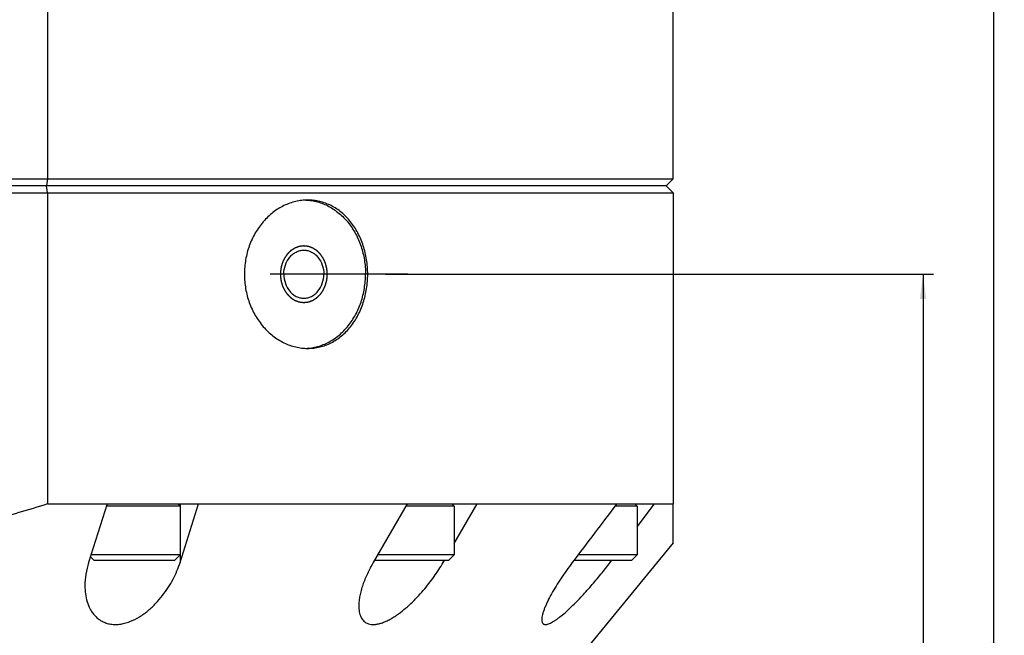
# Paper-space layout '850049186_Y07_100_1' of a CAD drawing. Units: millimetres. Extents: x 0 to 1189, y 0 to 841.
# Drawn here: x 636 to 776, y 570 to 658 of the extents above; entities that cross this region are included whole.
import ezdxf

# ---------------------------------------------------------------- set-up
doc = ezdxf.new("R2010")
doc.units = ezdxf.units.MM
doc.header["$LTSCALE"] = 65.395
doc.linetypes.add('CENTER', pattern=[0.6, 0.375, -0.075, 0.075, -0.075])
doc.layers.get('0').update_dxf_attribs({"linetype": 'CONTINUOUS'})
for name, color, linetype in [('AXIS', 7, 'CONTINUOUS'), ('CHAMFER', 7, 'CONTINUOUS'), ('DIMENSION', 7, 'CONTINUOUS'), ('HOLE', 7, 'CONTINUOUS'), ('ROUND', 7, 'CONTINUOUS')]:
    doc.layers.add(name, color=color, linetype=linetype)
doc.styles.get("Standard").update_dxf_attribs({"font": 'txt', "width": 0.7})
doc.dimstyles.new('DIMSTYLE_2', dxfattribs={"dimtxt": 3.5, "dimasz": 3.5, "dimexe": 1.5, "dimexo": 1.5, "dimgap": 0.875, "dimtad": 1, "dimdec": 1, "dimtxsty": 'STANDARD', "dimblk": '_FILLED', "dimblk1": '_FILLED', "dimblk2": '_FILLED', "dimcen": 0.09, "dimclrt": 5, "dimadec": 3, "dimazin": 2, "dimtp": 0.5, "dimtm": 0.5, "dimtfac": 1, "dimtdec": 1, "dimtofl": 0, "dimtmove": 0, "dimatfit": 3, "dimldrblk": '_FILLED', "dimfxl": 1, "dimtolj": 1, "dimarcsym": 0})

# ---------------------------------------------------------------- blocks, each defined once
blk = doc.blocks.new('_FILLED')
at = {"color": 0, "linetype": 'BYBLOCK'}
blk.add_solid([(0, 0), (-1, 0.125), (-1, -0.125)], dxfattribs=at)
blk = doc.blocks.new('*D9')
at = {"layer": 'DIMENSION', "color": 2, "linetype": 'CONTINUOUS'}
for p, q in [((688.14, 621.53), (765.71, 621.53)), ((764.21, 621.53), (764.21, 554.22)), ((764.21, 486.92), (764.21, 554.22)), ((578.09, 486.92), (765.71, 486.92))]:
    blk.add_line(p, q, dxfattribs=at)
at = {"layer": 'DIMENSION', "color": 2, "linetype": 'CONTINUOUS', "xscale": 3.5, "yscale": 3.5, "zscale": 3.5}
for p, rotation in [((764.21, 621.53), 90), ((764.21, 486.92), 270)]:
    blk.add_blockref('_FILLED', p, dxfattribs=dict(at, rotation=rotation))
at = {"layer": 'DIMENSION', "color": 5, "linetype": 'CONTINUOUS', "insert": (759.84, 554.22), "char_height": 3.5, "width": 18, "attachment_point": 2, "rotation": 90, "line_spacing_factor": 0.9}
blk.add_mtext('134,6', dxfattribs=at)
blk = doc.blocks.new('*D12')
at = {"layer": 'DIMENSION', "color": 2, "linetype": 'CONTINUOUS'}
for p, q in [((734.34, 807.03), (775.71, 807.03)), ((774.21, 807.03), (774.21, 686.47)), ((774.21, 565.92), (774.21, 686.47)), ((710.01, 565.92), (759.14, 565.92)), ((768.28, 565.92), (775.71, 565.92))]:
    blk.add_line(p, q, dxfattribs=at)
at = {"layer": 'DIMENSION', "color": 2, "linetype": 'CONTINUOUS', "xscale": 3.5, "yscale": 3.5, "zscale": 3.5}
for p, rotation in [((774.21, 807.03), 90), ((774.21, 565.92), 270)]:
    blk.add_blockref('_FILLED', p, dxfattribs=dict(at, rotation=rotation))
at = {"layer": 'DIMENSION', "color": 5, "linetype": 'CONTINUOUS', "insert": (769.84, 686.47), "char_height": 3.5, "width": 17.25, "attachment_point": 2, "rotation": 90, "line_spacing_factor": 0.9}
blk.add_mtext('241,1', dxfattribs=at)

psp = doc.layouts.new('850049186_Y07_100_1')

# ---------------------------------------------------------------- linework, layer by layer
at = {"color": 7, "linetype": 'CONTINUOUS'}
for p, q in [((640.2758, 589.0295), (728.8355, 589.0295)), ((648.7037, 589.0295), (646.0991, 580.7476)), ((659.0334, 580.7476), (661.638, 589.0295)), ((691.1978, 589.0295), (686.3851, 580.7476)), ((697.8348, 583.4152), (701.0972, 589.0295)), ((723.7392, 585.7803), (726.206, 589.0295)), ((728.8355, 583.5449), (728.8355, 589.0295)), ((728.8355, 583.5449), (716.8355, 568.9195)), ((696.2846, 580.7476), (696.4484, 581.0295)), ((719.9179, 580.7476), (720.132, 581.0295))]:
    psp.add_line(p, q, dxfattribs=at)
at = {"color": 9, "linetype": 'CONTINUOUS'}
for p, q in [((659.0334, 589.0295), (659.0334, 588.7273)), ((659.0334, 581.7966), (659.0334, 580.7476)), ((696.2846, 581.0295), (696.2846, 580.7476)), ((719.9179, 581.0295), (719.9179, 580.7476))]:
    psp.add_line(p, q, dxfattribs=at)
at = {"color": 2, "linetype": 'CONTINUOUS'}
for points in [[(679.8855, 621.5295), (679.8828, 621.5618), (679.8776, 621.6266), (679.8697, 621.7237), (679.8617, 621.8208), (679.8538, 621.9179), (679.8472, 621.9989), (679.8419, 622.0636), (679.838, 622.1122), (679.8347, 622.1526), (679.832, 622.185), (679.8301, 622.2093), (679.8281, 622.2336), (679.8264, 622.2538), (679.8251, 622.27), (679.8243, 622.2801), (679.8236, 622.2882), (679.8231, 622.2943), (679.8227, 622.2993), (679.8224, 622.3029), (679.8223, 622.3049), (679.8222, 622.3064), (679.8218, 622.3079), (679.8213, 622.3098), (679.8204, 622.3132), (679.8192, 622.3181), (679.8178, 622.3239), (679.8158, 622.3317), (679.8134, 622.3414), (679.8094, 622.357), (679.8046, 622.3765), (679.7987, 622.3998), (679.7928, 622.4232), (679.785, 622.4543), (679.7752, 622.4932), (679.7635, 622.54), (679.7479, 622.6022), (679.7283, 622.6801), (679.7088, 622.7579), (679.6932, 622.8202), (679.6814, 622.8669), (679.6717, 622.9058), (679.6639, 622.937), (679.658, 622.9603), (679.6521, 622.9837), (679.6472, 623.0032), (679.6433, 623.0187), (679.6409, 623.0285), (679.6389, 623.0362), (679.6375, 623.0421), (679.6362, 623.0469), (679.6354, 623.0504), (679.6349, 623.0523), (679.6346, 623.0538), (679.6339, 623.0551), (679.6332, 623.0569), (679.6318, 623.06), (679.6298, 623.0645), (679.6274, 623.0699), (679.6242, 623.0771), (679.6203, 623.0861), (679.6139, 623.1004), (679.606, 623.1184), (679.5964, 623.1399), (679.5869, 623.1615), (679.5742, 623.1902), (679.5584, 623.2261), (679.5393, 623.2692), (679.5139, 623.3266), (679.4822, 623.3984), (679.4504, 623.4702), (679.425, 623.5276), (679.406, 623.5707), (679.3901, 623.6066), (679.3774, 623.6353), (679.3679, 623.6569), (679.3584, 623.6784), (679.3504, 623.6964), (679.3441, 623.7107), (679.3401, 623.7197), (679.3369, 623.7269), (679.3346, 623.7323), (679.3326, 623.7368), (679.3312, 623.7399), (679.3304, 623.7417), (679.3299, 623.7431), (679.329, 623.7442), (679.3279, 623.7458), (679.326, 623.7486), (679.3233, 623.7526), (679.32, 623.7574), (679.3156, 623.7639), (679.3102, 623.7719), (679.3015, 623.7847), (679.2906, 623.8007), (679.2775, 623.8199), (679.2644, 623.8391), (679.247, 623.8647), (679.2252, 623.8968), (679.199, 623.9352), (679.1642, 623.9864), (679.1206, 624.0505), (679.077, 624.1145), (679.0421, 624.1658), (679.016, 624.2042), (678.9942, 624.2362), (678.9767, 624.2618), (678.9637, 624.281), (678.9506, 624.3003), (678.9397, 624.3163), (678.931, 624.3291), (678.9255, 624.3371), (678.9212, 624.3435), (678.9179, 624.3483), (678.9152, 624.3523), (678.9133, 624.3551), (678.9122, 624.3567), (678.9114, 624.358), (678.9104, 624.3588), (678.9091, 624.3602), (678.9068, 624.3624), (678.9035, 624.3656), (678.8996, 624.3695), (678.8944, 624.3747), (678.8879, 624.3811), (678.8774, 624.3914), (678.8643, 624.4044), (678.8487, 624.4198), (678.833, 624.4353), (678.8121, 624.456), (678.786, 624.4818), (678.7546, 624.5127), (678.7128, 624.554), (678.6606, 624.6057), (678.6083, 624.6573), (678.5665, 624.6986), (678.5352, 624.7295), (678.5091, 624.7553), (678.4882, 624.776), (678.4725, 624.7915), (678.4568, 624.807), (678.4437, 624.8199), (678.4333, 624.8302), (678.4268, 624.8366), (678.4215, 624.8418), (678.4176, 624.8457), (678.4143, 624.8489), (678.4121, 624.8512), (678.4108, 624.8524), (678.4098, 624.8535), (678.4087, 624.8541), (678.4072, 624.8551), (678.4046, 624.8568), (678.4008, 624.8592), (678.3964, 624.8621), (678.3904, 624.8659), (678.383, 624.8707), (678.371, 624.8784), (678.3562, 624.888), (678.3383, 624.8995), (678.3204, 624.9111), (678.2966, 624.9264), (678.2668, 624.9456), (678.231, 624.9687), (678.1833, 624.9994), (678.1238, 625.0379), (678.0642, 625.0763), (678.0165, 625.107), (677.9807, 625.1301), (677.9509, 625.1493), (677.9271, 625.1647), (677.9092, 625.1762), (677.8914, 625.1877), (677.8765, 625.1973), (677.8645, 625.205), (677.8571, 625.2098), (677.8511, 625.2137), (677.8467, 625.2166), (677.8429, 625.2189), (677.8403, 625.2206), (677.8388, 625.2216), (677.8378, 625.2224), (677.8365, 625.2227), (677.8349, 625.2234), (677.8321, 625.2244), (677.828, 625.2259), (677.8232, 625.2277), (677.8167, 625.23), (677.8086, 625.233), (677.7957, 625.2378), (677.7795, 625.2437), (677.7601, 625.2508), (677.7407, 625.258), (677.7149, 625.2675), (677.6825, 625.2794), (677.6438, 625.2936), (677.592, 625.3127), (677.5274, 625.3364), (677.4627, 625.3602), (677.411, 625.3792), (677.3722, 625.3935), (677.3398, 625.4054), (677.314, 625.4149), (677.2946, 625.422), (677.2752, 625.4292), (677.259, 625.4351), (677.2461, 625.4399), (677.238, 625.4428), (677.2315, 625.4452), (677.2267, 625.447), (677.2227, 625.4485), (677.2198, 625.4495), (677.2182, 625.4501), (677.217, 625.4506), (677.2157, 625.4507), (677.214, 625.4509), (677.211, 625.4513), (677.2067, 625.4518), (677.2016, 625.4524), (677.1947, 625.4532), (677.1862, 625.4543), (677.1725, 625.4559), (677.1554, 625.458), (677.1348, 625.4604), (677.1143, 625.4629), (677.0869, 625.4662), (677.0526, 625.4703), (677.0116, 625.4752), (676.9568, 625.4818), (676.8883, 625.49), (676.8198, 625.4982), (676.765, 625.5048), (676.724, 625.5097), (676.6897, 625.5139), (676.6623, 625.5171), (676.6418, 625.5196), (676.6212, 625.5221), (676.6041, 625.5241), (676.5904, 625.5258), (676.5819, 625.5268), (676.575, 625.5276), (676.5699, 625.5282), (676.5656, 625.5287), (676.5626, 625.5291), (676.5609, 625.5293), (676.5596, 625.5296), (676.5584, 625.5293), (676.5567, 625.5291), (676.5537, 625.5288), (676.5495, 625.5283), (676.5445, 625.5277), (676.5377, 625.5269), (676.5293, 625.5259), (676.5159, 625.5243), (676.499, 625.5223), (676.4789, 625.5199), (676.4587, 625.5176), (676.4318, 625.5144), (676.3981, 625.5104), (676.3577, 625.5057), (676.3039, 625.4993), (676.2366, 625.4914), (676.1693, 625.4834), (676.1155, 625.4771), (676.0751, 625.4723), (676.0415, 625.4684), (676.0145, 625.4652), (675.9944, 625.4628), (675.9742, 625.4604), (675.9574, 625.4585), (675.9439, 625.4569), (675.9355, 625.4559), (675.9288, 625.4551), (675.9237, 625.4545), (675.9195, 625.454), (675.9166, 625.4537), (675.9149, 625.4534), (675.9136, 625.4534), (675.9124, 625.4528), (675.9108, 625.4523), (675.9079, 625.4512), (675.9039, 625.4498), (675.899, 625.448), (675.8926, 625.4457), (675.8845, 625.4427), (675.8715, 625.438), (675.8554, 625.4321), (675.8359, 625.4251), (675.8165, 625.418), (675.7906, 625.4086), (675.7583, 625.3969), (675.7194, 625.3828), (675.6676, 625.364), (675.6029, 625.3405), (675.5382, 625.317), (675.4864, 625.2982), (675.4476, 625.2841), (675.4152, 625.2723), (675.3893, 625.2629), (675.3699, 625.2559), (675.3505, 625.2488), (675.3343, 625.2429), (675.3213, 625.2382), (675.3133, 625.2353), (675.3068, 625.2329), (675.3019, 625.2312), (675.2979, 625.2297), (675.295, 625.2287), (675.2934, 625.2281), (675.2922, 625.2277), (675.2911, 625.2269), (675.2896, 625.226), (675.287, 625.2243), (675.2833, 625.2219), (675.2788, 625.2191), (675.2728, 625.2152), (675.2654, 625.2105), (675.2534, 625.2028), (675.2385, 625.1933), (675.2206, 625.1818), (675.2027, 625.1704), (675.1788, 625.1551), (675.1489, 625.136), (675.1131, 625.1131), (675.0654, 625.0826), (675.0057, 625.0444), (674.946, 625.0062), (674.8982, 624.9757), (674.8624, 624.9528), (674.8325, 624.9337), (674.8086, 624.9184), (674.7907, 624.907), (674.7728, 624.8955), (674.7579, 624.886), (674.746, 624.8783), (674.7385, 624.8736), (674.7325, 624.8697), (674.7281, 624.8669), (674.7243, 624.8645), (674.7217, 624.8628), (674.7202, 624.8619), (674.7191, 624.8612), (674.7181, 624.8602), (674.7168, 624.8589), (674.7144, 624.8566), (674.7111, 624.8533), (674.7071, 624.8494), (674.7018, 624.8441), (674.6951, 624.8376), (674.6845, 624.8271), (674.6712, 624.814), (674.6552, 624.7982), (674.6392, 624.7825), (674.6179, 624.7616), (674.5913, 624.7353), (674.5593, 624.7039), (674.5167, 624.662), (674.4635, 624.6095), (674.4102, 624.5571), (674.3676, 624.5152), (674.3357, 624.4837), (674.309, 624.4575), (674.2877, 624.4365), (674.2718, 624.4208), (674.2558, 624.4051), (674.2425, 624.392), (674.2318, 624.3815), (674.2252, 624.3749), (674.2198, 624.3697), (674.2158, 624.3658), (674.2125, 624.3625), (674.2102, 624.3602), (674.2089, 624.3589), (674.2078, 624.358), (674.2071, 624.3567), (674.206, 624.3552), (674.2041, 624.3524), (674.2014, 624.3485), (674.1982, 624.3438), (674.1939, 624.3375), (674.1885, 624.3296), (674.18, 624.3171), (674.1692, 624.3013), (674.1564, 624.2825), (674.1435, 624.2636), (674.1263, 624.2385), (674.1049, 624.2071), (674.0791, 624.1694), (674.0448, 624.1191), (674.0019, 624.0563), (673.9589, 623.9934), (673.9246, 623.9432), (673.8989, 623.9055), (673.8774, 623.874), (673.8602, 623.8489), (673.8474, 623.8301), (673.8345, 623.8112), (673.8238, 623.7955), (673.8152, 623.7829), (673.8098, 623.7751), (673.8055, 623.7688), (673.8023, 623.7641), (673.7996, 623.7601), (673.7977, 623.7574), (673.7967, 623.7558), (673.7958, 623.7547), (673.7953, 623.7533), (673.7945, 623.7515), (673.7931, 623.7484), (673.7911, 623.7439), (673.7887, 623.7385), (673.7855, 623.7314), (673.7815, 623.7224), (673.7751, 623.7081), (673.7671, 623.6902), (673.7575, 623.6687), (673.7479, 623.6472), (673.7351, 623.6185), (673.7192, 623.5827), (673.7, 623.5397), (673.6744, 623.4823), (673.6425, 623.4107), (673.6105, 623.339), (673.585, 623.2817), (673.5658, 623.2387), (673.5498, 623.2028), (673.5371, 623.1742), (673.5275, 623.1527), (673.5179, 623.1312), (673.5099, 623.1132), (673.5035, 623.0989), (673.4995, 623.0899), (673.4963, 623.0828), (673.4939, 623.0774), (673.4919, 623.0729), (673.4905, 623.0698), (673.4897, 623.068), (673.4891, 623.0667), (673.4888, 623.0652), (673.4883, 623.0633), (673.4874, 623.0598), (673.4862, 623.055), (673.4847, 623.0492), (673.4827, 623.0414), (673.4802, 623.0317), (673.4763, 623.0161), (673.4713, 622.9967), (673.4654, 622.9733), (673.4595, 622.95), (673.4516, 622.9189), (673.4417, 622.88), (673.4298, 622.8334), (673.414, 622.7711), (673.3942, 622.6934), (673.3745, 622.6156), (673.3587, 622.5534), (673.3468, 622.5067), (673.3369, 622.4679), (673.329, 622.4368), (673.3231, 622.4134), (673.3171, 622.3901), (673.3122, 622.3706), (673.3082, 622.3551), (673.3058, 622.3454), (673.3038, 622.3376), (673.3023, 622.3318), (673.3011, 622.3269), (673.3002, 622.3235), (673.2997, 622.3216), (673.2993, 622.3201), (673.2992, 622.3186), (673.299, 622.3165), (673.2988, 622.3129), (673.2983, 622.3077), (673.2978, 622.3016), (673.2971, 622.2933), (673.2963, 622.283), (673.2949, 622.2666), (673.2932, 622.246), (673.2911, 622.2213), (673.2891, 622.1966), (673.2864, 622.1636), (673.2829, 622.1224), (673.2788, 622.073), (673.2734, 622.0071), (673.2665, 621.9248), (673.2583, 621.826), (673.2501, 621.7271), (673.2419, 621.6283), (673.2365, 621.5624), (673.2337, 621.5295)], [(673.2337, 621.5295), (673.2364, 621.4971), (673.2416, 621.4324), (673.2496, 621.3352), (673.2575, 621.2381), (673.2654, 621.141), (673.272, 621.0601), (673.2773, 620.9953), (673.2812, 620.9468), (673.2845, 620.9063), (673.2872, 620.8739), (673.2892, 620.8497), (673.2911, 620.8254), (673.2928, 620.8051), (673.2941, 620.789), (673.2949, 620.7788), (673.2956, 620.7707), (673.2961, 620.7647), (673.2965, 620.7596), (673.2968, 620.7561), (673.297, 620.7541), (673.297, 620.7525), (673.2975, 620.7511), (673.2979, 620.7491), (673.2988, 620.7457), (673.3, 620.7409), (673.3015, 620.735), (673.3034, 620.7272), (673.3059, 620.7175), (673.3098, 620.7019), (673.3147, 620.6825), (673.3205, 620.6591), (673.3264, 620.6358), (673.3342, 620.6046), (673.344, 620.5657), (673.3557, 620.519), (673.3713, 620.4567), (673.3909, 620.3789), (673.4104, 620.301), (673.4261, 620.2387), (673.4378, 620.192), (673.4476, 620.1531), (673.4554, 620.122), (673.4612, 620.0986), (673.4671, 620.0753), (673.472, 620.0558), (673.4759, 620.0402), (673.4783, 620.0305), (673.4803, 620.0227), (673.4817, 620.0169), (673.483, 620.012), (673.4838, 620.0086), (673.4843, 620.0067), (673.4846, 620.0052), (673.4853, 620.0039), (673.4861, 620.002), (673.4875, 619.9989), (673.4894, 619.9944), (673.4918, 619.989), (673.495, 619.9819), (673.499, 619.9729), (673.5053, 619.9585), (673.5133, 619.9406), (673.5228, 619.919), (673.5323, 619.8975), (673.545, 619.8688), (673.5609, 619.8329), (673.5799, 619.7898), (673.6053, 619.7323), (673.637, 619.6605), (673.6688, 619.5887), (673.6942, 619.5313), (673.7132, 619.4882), (673.7291, 619.4523), (673.7418, 619.4236), (673.7513, 619.4021), (673.7608, 619.3805), (673.7688, 619.3626), (673.7751, 619.3482), (673.7791, 619.3392), (673.7823, 619.3321), (673.7847, 619.3267), (673.7866, 619.3222), (673.788, 619.319), (673.7888, 619.3173), (673.7894, 619.3159), (673.7902, 619.3147), (673.7913, 619.3131), (673.7932, 619.3103), (673.796, 619.3063), (673.7992, 619.3015), (673.8036, 619.2951), (673.809, 619.2871), (673.8177, 619.2743), (673.8286, 619.2583), (673.8417, 619.239), (673.8548, 619.2198), (673.8722, 619.1942), (673.894, 619.1622), (673.9202, 619.1238), (673.955, 619.0725), (673.9986, 619.0085), (674.0422, 618.9444), (674.0771, 618.8932), (674.1032, 618.8548), (674.125, 618.8227), (674.1425, 618.7971), (674.1556, 618.7779), (674.1686, 618.7587), (674.1795, 618.7427), (674.1882, 618.7299), (674.1937, 618.7219), (674.1981, 618.7155), (674.2013, 618.7106), (674.2041, 618.7067), (674.2059, 618.7038), (674.2071, 618.7023), (674.2078, 618.701), (674.2089, 618.7001), (674.2101, 618.6988), (674.2124, 618.6965), (674.2157, 618.6933), (674.2196, 618.6894), (674.2248, 618.6843), (674.2314, 618.6778), (674.2418, 618.6675), (674.2549, 618.6546), (674.2706, 618.6391), (674.2862, 618.6236), (674.3071, 618.603), (674.3333, 618.5772), (674.3646, 618.5462), (674.4064, 618.5049), (674.4586, 618.4533), (674.5109, 618.4017), (674.5527, 618.3604), (674.584, 618.3294), (674.6102, 618.3036), (674.6311, 618.283), (674.6467, 618.2675), (674.6624, 618.252), (674.6755, 618.2391), (674.6859, 618.2288), (674.6925, 618.2223), (674.6977, 618.2171), (674.7016, 618.2133), (674.7049, 618.2101), (674.7071, 618.2078), (674.7085, 618.2065), (674.7094, 618.2055), (674.7106, 618.2048), (674.712, 618.2038), (674.7147, 618.2022), (674.7184, 618.1998), (674.7228, 618.1969), (674.7288, 618.193), (674.7363, 618.1882), (674.7482, 618.1806), (674.7631, 618.1709), (674.7809, 618.1594), (674.7988, 618.1479), (674.8227, 618.1325), (674.8525, 618.1133), (674.8882, 618.0903), (674.9359, 618.0595), (674.9955, 618.0211), (675.0551, 617.9827), (675.1027, 617.9519), (675.1385, 617.9289), (675.1683, 617.9096), (675.1921, 617.8943), (675.21, 617.8827), (675.2279, 617.8712), (675.2428, 617.8616), (675.2547, 617.8539), (675.2621, 617.8491), (675.2681, 617.8453), (675.2726, 617.8424), (675.2763, 617.84), (675.2789, 617.8383), (675.2804, 617.8374), (675.2815, 617.8366), (675.2827, 617.8362), (675.2843, 617.8356), (675.2872, 617.8346), (675.2912, 617.8331), (675.296, 617.8313), (675.3025, 617.8289), (675.3106, 617.8259), (675.3235, 617.8212), (675.3397, 617.8152), (675.3591, 617.8081), (675.3785, 617.801), (675.4043, 617.7915), (675.4367, 617.7796), (675.4755, 617.7653), (675.5272, 617.7463), (675.5919, 617.7225), (675.6565, 617.6987), (675.7082, 617.6797), (675.747, 617.6654), (675.7794, 617.6536), (675.8052, 617.6441), (675.8246, 617.6369), (675.844, 617.6298), (675.8602, 617.6238), (675.8731, 617.6191), (675.8812, 617.6161), (675.8877, 617.6137), (675.8925, 617.612), (675.8966, 617.6105), (675.8994, 617.6094), (675.901, 617.6089), (675.9022, 617.6083), (675.9035, 617.6083), (675.9052, 617.608), (675.9082, 617.6077), (675.9125, 617.6072), (675.9176, 617.6065), (675.9245, 617.6057), (675.933, 617.6047), (675.9467, 617.603), (675.9639, 617.601), (675.9844, 617.5985), (676.0049, 617.5961), (676.0323, 617.5928), (676.0666, 617.5887), (676.1077, 617.5837), (676.1624, 617.5772), (676.2309, 617.5689), (676.2994, 617.5607), (676.3542, 617.5541), (676.3953, 617.5492), (676.4295, 617.5451), (676.4569, 617.5418), (676.4774, 617.5393), (676.498, 617.5369), (676.5151, 617.5348), (676.5288, 617.5332), (676.5374, 617.5321), (676.5442, 617.5313), (676.5493, 617.5307), (676.5536, 617.5302), (676.5566, 617.5298), (676.5583, 617.5296), (676.5596, 617.5294), (676.5609, 617.5296), (676.5626, 617.5298), (676.5655, 617.5302), (676.5697, 617.5307), (676.5748, 617.5313), (676.5815, 617.5321), (676.5899, 617.533), (676.6034, 617.5346), (676.6202, 617.5366), (676.6404, 617.539), (676.6605, 617.5414), (676.6875, 617.5445), (676.7211, 617.5485), (676.7615, 617.5533), (676.8153, 617.5596), (676.8826, 617.5676), (676.9499, 617.5755), (677.0037, 617.5818), (677.0441, 617.5866), (677.0778, 617.5906), (677.1047, 617.5937), (677.1249, 617.5961), (677.145, 617.5985), (677.1619, 617.6005), (677.1753, 617.6021), (677.1837, 617.6031), (677.1905, 617.6039), (677.1955, 617.6045), (677.1997, 617.605), (677.2027, 617.6053), (677.2043, 617.6055), (677.2056, 617.6056), (677.2068, 617.6061), (677.2084, 617.6067), (677.2113, 617.6077), (677.2153, 617.6092), (677.2202, 617.6109), (677.2266, 617.6133), (677.2347, 617.6162), (677.2477, 617.6209), (677.2639, 617.6268), (677.2833, 617.6339), (677.3027, 617.6409), (677.3286, 617.6503), (677.361, 617.6621), (677.3998, 617.6762), (677.4516, 617.695), (677.5163, 617.7185), (677.581, 617.742), (677.6328, 617.7608), (677.6717, 617.7749), (677.704, 617.7866), (677.7299, 617.796), (677.7493, 617.8031), (677.7687, 617.8101), (677.7849, 617.816), (677.7979, 617.8207), (677.806, 617.8236), (677.8124, 617.826), (677.8173, 617.8278), (677.8213, 617.8292), (677.8242, 617.8302), (677.8258, 617.8309), (677.827, 617.8312), (677.8281, 617.832), (677.8296, 617.8329), (677.8322, 617.8346), (677.836, 617.837), (677.8404, 617.8399), (677.8464, 617.8437), (677.8539, 617.8485), (677.8658, 617.8561), (677.8807, 617.8656), (677.8986, 617.8771), (677.9166, 617.8886), (677.9404, 617.9038), (677.9703, 617.9229), (678.0061, 617.9458), (678.0539, 617.9764), (678.1136, 618.0145), (678.1733, 618.0527), (678.221, 618.0833), (678.2568, 618.1062), (678.2867, 618.1253), (678.3106, 618.1405), (678.3285, 618.152), (678.3464, 618.1634), (678.3613, 618.173), (678.3733, 618.1806), (678.3807, 618.1854), (678.3867, 618.1892), (678.3912, 618.1921), (678.3949, 618.1945), (678.3975, 618.1961), (678.399, 618.1971), (678.4002, 618.1977), (678.4011, 618.1988), (678.4025, 618.2001), (678.4048, 618.2024), (678.4081, 618.2056), (678.4121, 618.2096), (678.4174, 618.2148), (678.4241, 618.2214), (678.4347, 618.2319), (678.4481, 618.245), (678.464, 618.2607), (678.48, 618.2764), (678.5013, 618.2974), (678.5279, 618.3236), (678.5599, 618.3551), (678.6025, 618.397), (678.6557, 618.4494), (678.709, 618.5018), (678.7516, 618.5438), (678.7836, 618.5752), (678.8102, 618.6014), (678.8315, 618.6224), (678.8475, 618.6381), (678.8634, 618.6539), (678.8767, 618.667), (678.8874, 618.6775), (678.8941, 618.684), (678.8994, 618.6893), (678.9034, 618.6932), (678.9067, 618.6965), (678.909, 618.6987), (678.9103, 618.7001), (678.9114, 618.701), (678.9122, 618.7022), (678.9132, 618.7038), (678.9151, 618.7065), (678.9178, 618.7105), (678.921, 618.7152), (678.9253, 618.7215), (678.9307, 618.7293), (678.9393, 618.7419), (678.95, 618.7576), (678.9629, 618.7765), (678.9757, 618.7953), (678.9929, 618.8204), (679.0144, 618.8519), (679.0401, 618.8896), (679.0744, 618.9398), (679.1174, 619.0027), (679.1603, 619.0655), (679.1946, 619.1158), (679.2204, 619.1535), (679.2418, 619.1849), (679.259, 619.21), (679.2719, 619.2289), (679.2847, 619.2477), (679.2955, 619.2634), (679.3041, 619.276), (679.3094, 619.2839), (679.3137, 619.2902), (679.3169, 619.2949), (679.3196, 619.2988), (679.3215, 619.3015), (679.3225, 619.3031), (679.3234, 619.3042), (679.3239, 619.3056), (679.3248, 619.3074), (679.3262, 619.3106), (679.3282, 619.315), (679.3306, 619.3204), (679.3337, 619.3276), (679.3377, 619.3365), (679.3441, 619.3509), (679.3521, 619.3688), (679.3617, 619.3903), (679.3713, 619.4118), (679.3841, 619.4405), (679.4, 619.4763), (679.4192, 619.5193), (679.4448, 619.5766), (679.4767, 619.6483), (679.5087, 619.72), (679.5342, 619.7773), (679.5534, 619.8203), (679.5694, 619.8561), (679.5822, 619.8848), (679.5918, 619.9063), (679.6013, 619.9278), (679.6093, 619.9457), (679.6157, 619.96), (679.6197, 619.969), (679.6229, 619.9762), (679.6253, 619.9815), (679.6273, 619.986), (679.6287, 619.9892), (679.6295, 619.991), (679.6302, 619.9923), (679.6304, 619.9938), (679.631, 619.9957), (679.6318, 619.9991), (679.6331, 620.004), (679.6345, 620.0098), (679.6365, 620.0176), (679.639, 620.0273), (679.6429, 620.0428), (679.6479, 620.0623), (679.6538, 620.0856), (679.6597, 620.1089), (679.6677, 620.14), (679.6775, 620.1789), (679.6894, 620.2256), (679.7052, 620.2878), (679.725, 620.3656), (679.7448, 620.4433), (679.7606, 620.5055), (679.7724, 620.5522), (679.7823, 620.5911), (679.7902, 620.6222), (679.7962, 620.6455), (679.8021, 620.6689), (679.807, 620.6883), (679.811, 620.7038), (679.8134, 620.7136), (679.8154, 620.7213), (679.8169, 620.7272), (679.8181, 620.732), (679.819, 620.7354), (679.8195, 620.7374), (679.8199, 620.7388), (679.82, 620.7404), (679.8202, 620.7424), (679.8205, 620.7461), (679.8209, 620.7512), (679.8214, 620.7574), (679.8221, 620.7656), (679.8229, 620.7759), (679.8243, 620.7924), (679.826, 620.813), (679.8281, 620.8377), (679.8301, 620.8624), (679.8329, 620.8953), (679.8363, 620.9365), (679.8404, 620.9859), (679.8458, 621.0518), (679.8527, 621.1342), (679.8609, 621.233), (679.8691, 621.3318), (679.8773, 621.4306), (679.8828, 621.4965), (679.8855, 621.5295)]]:
    psp.add_open_spline(points, degree=3, knots=[0, 0, 0, 0, 0.0078125, 0.015625, 0.0234375, 0.03125, 0.0390625, 0.04296875, 0.046875, 0.05078125, 0.05273438, 0.0546875, 0.05664062, 0.05859375, 0.05957031, 0.06054688, 0.06103516, 0.06152344, 0.06201172, 0.06225586, 0.06237793, 0.0625, 0.06262207, 0.06274414, 0.06298828, 0.06347656, 0.06396484, 0.06445312, 0.06542969, 0.06640625, 0.06835938, 0.0703125, 0.07226562, 0.07421875, 0.078125, 0.08203125, 0.0859375, 0.09375, 0.1015625, 0.10546875, 0.109375, 0.11328125, 0.11523438, 0.1171875, 0.11914062, 0.12109375, 0.12207031, 0.12304688, 0.12353516, 0.12402344, 0.12451172, 0.12475586, 0.12487793, 0.125, 0.12512207, 0.12524414, 0.12548828, 0.12597656, 0.12646484, 0.12695312, 0.12792969, 0.12890625, 0.13085938, 0.1328125, 0.13476562, 0.13671875, 0.140625, 0.14453125, 0.1484375, 0.15625, 0.1640625, 0.16796875, 0.171875, 0.17578125, 0.17773438, 0.1796875, 0.18164062, 0.18359375, 0.18457031, 0.18554688, 0.18603516, 0.18652344, 0.18701172, 0.18725586, 0.18737793, 0.1875, 0.18762207, 0.18774414, 0.18798828, 0.18847656, 0.18896484, 0.18945312, 0.19042969, 0.19140625, 0.19335938, 0.1953125, 0.19726562, 0.19921875, 0.203125, 0.20703125, 0.2109375, 0.21875, 0.2265625, 0.23046875, 0.234375, 0.23828125, 0.24023438, 0.2421875, 0.24414062, 0.24609375, 0.24707031, 0.24804688, 0.24853516, 0.24902344, 0.24951172, 0.24975586, 0.24987793, 0.25, 0.25012207, 0.25024414, 0.25048828, 0.25097656, 0.25146484, 0.25195312, 0.25292969, 0.25390625, 0.25585938, 0.2578125, 0.25976562, 0.26171875, 0.265625, 0.26953125, 0.2734375, 0.28125, 0.2890625, 0.29296875, 0.296875, 0.30078125, 0.30273438, 0.3046875, 0.30664062, 0.30859375, 0.30957031, 0.31054688, 0.31103516, 0.31152344, 0.31201172, 0.31225586, 0.31237793, 0.3125, 0.31262207, 0.31274414, 0.31298828, 0.31347656, 0.31396484, 0.31445312, 0.31542969, 0.31640625, 0.31835938, 0.3203125, 0.32226562, 0.32421875, 0.328125, 0.33203125, 0.3359375, 0.34375, 0.3515625, 0.35546875, 0.359375, 0.36328125, 0.36523438, 0.3671875, 0.36914062, 0.37109375, 0.37207031, 0.37304688, 0.37353516, 0.37402344, 0.37451172, 0.37475586, 0.37487793, 0.375, 0.37512207, 0.37524414, 0.37548828, 0.37597656, 0.37646484, 0.37695312, 0.37792969, 0.37890625, 0.38085938, 0.3828125, 0.38476562, 0.38671875, 0.390625, 0.39453125, 0.3984375, 0.40625, 0.4140625, 0.41796875, 0.421875, 0.42578125, 0.42773438, 0.4296875, 0.43164062, 0.43359375, 0.43457031, 0.43554688, 0.43603516, 0.43652344, 0.43701172, 0.43725586, 0.43737793, 0.4375, 0.43762207, 0.43774414, 0.43798828, 0.43847656, 0.43896484, 0.43945312, 0.44042969, 0.44140625, 0.44335938, 0.4453125, 0.44726562, 0.44921875, 0.453125, 0.45703125, 0.4609375, 0.46875, 0.4765625, 0.48046875, 0.484375, 0.48828125, 0.49023438, 0.4921875, 0.49414062, 0.49609375, 0.49707031, 0.49804688, 0.49853516, 0.49902344, 0.49951172, 0.49975586, 0.49987793, 0.5, 0.50012207, 0.50024414, 0.50048828, 0.50097656, 0.50146484, 0.50195312, 0.50292969, 0.50390625, 0.50585938, 0.5078125, 0.50976562, 0.51171875, 0.515625, 0.51953125, 0.5234375, 0.53125, 0.5390625, 0.54296875, 0.546875, 0.55078125, 0.55273438, 0.5546875, 0.55664062, 0.55859375, 0.55957031, 0.56054688, 0.56103516, 0.56152344, 0.56201172, 0.56225586, 0.56237793, 0.5625, 0.56262207, 0.56274414, 0.56298828, 0.56347656, 0.56396484, 0.56445312, 0.56542969, 0.56640625, 0.56835938, 0.5703125, 0.57226562, 0.57421875, 0.578125, 0.58203125, 0.5859375, 0.59375, 0.6015625, 0.60546875, 0.609375, 0.61328125, 0.61523438, 0.6171875, 0.61914062, 0.62109375, 0.62207031, 0.62304688, 0.62353516, 0.62402344, 0.62451172, 0.62475586, 0.62487793, 0.625, 0.62512207, 0.62524414, 0.62548828, 0.62597656, 0.62646484, 0.62695312, 0.62792969, 0.62890625, 0.63085938, 0.6328125, 0.63476562, 0.63671875, 0.640625, 0.64453125, 0.6484375, 0.65625, 0.6640625, 0.66796875, 0.671875, 0.67578125, 0.67773438, 0.6796875, 0.68164062, 0.68359375, 0.68457031, 0.68554688, 0.68603516, 0.68652344, 0.68701172, 0.68725586, 0.68737793, 0.6875, 0.68762207, 0.68774414, 0.68798828, 0.68847656, 0.68896484, 0.68945312, 0.69042969, 0.69140625, 0.69335938, 0.6953125, 0.69726562, 0.69921875, 0.703125, 0.70703125, 0.7109375, 0.71875, 0.7265625, 0.73046875, 0.734375, 0.73828125, 0.74023438, 0.7421875, 0.74414062, 0.74609375, 0.74707031, 0.74804688, 0.74853516, 0.74902344, 0.74951172, 0.74975586, 0.74987793, 0.75, 0.75012207, 0.75024414, 0.75048828, 0.75097656, 0.75146484, 0.75195312, 0.75292969, 0.75390625, 0.75585938, 0.7578125, 0.75976562, 0.76171875, 0.765625, 0.76953125, 0.7734375, 0.78125, 0.7890625, 0.79296875, 0.796875, 0.80078125, 0.80273438, 0.8046875, 0.80664062, 0.80859375, 0.80957031, 0.81054688, 0.81103516, 0.81152344, 0.81201172, 0.81225586, 0.81237793, 0.8125, 0.81262207, 0.81274414, 0.81298828, 0.81347656, 0.81396484, 0.81445312, 0.81542969, 0.81640625, 0.81835938, 0.8203125, 0.82226562, 0.82421875, 0.828125, 0.83203125, 0.8359375, 0.84375, 0.8515625, 0.85546875, 0.859375, 0.86328125, 0.86523438, 0.8671875, 0.86914062, 0.87109375, 0.87207031, 0.87304688, 0.87353516, 0.87402344, 0.87451172, 0.87475586, 0.87487793, 0.875, 0.87512207, 0.87524414, 0.87548828, 0.87597656, 0.87646484, 0.87695312, 0.87792969, 0.87890625, 0.88085938, 0.8828125, 0.88476562, 0.88671875, 0.890625, 0.89453125, 0.8984375, 0.90625, 0.9140625, 0.91796875, 0.921875, 0.92578125, 0.92773438, 0.9296875, 0.93164062, 0.93359375, 0.93457031, 0.93554688, 0.93603516, 0.93652344, 0.93701172, 0.93725586, 0.93737793, 0.9375, 0.93762207, 0.93774414, 0.93798828, 0.93847656, 0.93896484, 0.93945312, 0.94042969, 0.94140625, 0.94335938, 0.9453125, 0.94726562, 0.94921875, 0.953125, 0.95703125, 0.9609375, 0.96875, 0.9765625, 0.984375, 0.9921875, 1, 1, 1, 1], dxfattribs=at)
at = {"color": 7, "linetype": 'CONTINUOUS'}
for points, knots in [([(640.2758, 589.0295), (637.5774, 588.1601), (632.1214, 586.5982), (623.7882, 584.8594), (615.3426, 583.7868), (609.6703, 583.5449), (606.8355, 583.5449)], [0, 0, 0, 0, 0.25001296, 0.50001592, 0.75001042, 1, 1, 1, 1]), ([(646.0991, 580.7476), (645.9286, 580.2057), (645.6648, 579.1168), (645.5662, 577.9993), (645.5662, 577.4511)], [0, 0, 0, 0, 0.50891555, 1, 1, 1, 1]), ([(645.5662, 577.4511), (645.5662, 577.0672), (645.6134, 576.3051), (645.8479, 575.1909), (646.2014, 574.3149), (646.5928, 573.6732), (646.9479, 573.2257), (647.3693, 572.8229), (647.8616, 572.4781), (648.4258, 572.2071), (649.0572, 572.0266), (649.7429, 571.9502), (650.4634, 571.9837), (651.1962, 572.1232), (652.1657, 572.436), (653.3087, 573.0192), (654.5362, 573.9152), (655.6174, 574.9348), (656.5575, 576.0305), (657.3655, 577.1739), (658.0481, 578.3463), (658.6087, 579.5346), (658.9063, 580.3437), (659.0334, 580.7476)], [0, 0, 0, 0, 0.0542629, 0.10755737, 0.16033973, 0.18683353, 0.21359489, 0.24086498, 0.26895097, 0.29820277, 0.32894068, 0.36133561, 0.39530331, 0.43050696, 0.46648281, 0.53900877, 0.61071864, 0.68068074, 0.74861959, 0.81449248, 0.8783239, 0.94014927, 1, 1, 1, 1]), ([(686.3851, 580.7476), (686.0835, 580.2288), (685.6687, 579.4414), (685.2004, 578.3708), (684.9048, 577.5859), (684.6637, 576.812), (684.4818, 576.0539), (684.3649, 575.3172), (684.3348, 574.8319), (684.3348, 574.5955)], [0, 0, 0, 0, 0.27482704, 0.40688308, 0.53497513, 0.65876311, 0.77784511, 0.8917573, 1, 1, 1, 1]), ([(684.3348, 574.5955), (684.3348, 574.454), (684.3452, 574.176), (684.3973, 573.77), (684.4893, 573.3868), (684.6256, 573.0316), (684.8115, 572.7108), (685.052, 572.433), (685.3511, 572.2091), (685.7084, 572.0507), (686.1191, 571.9665), (686.5748, 571.9604), (687.0656, 572.0311), (687.5807, 572.1735), (688.1098, 572.3796), (688.6442, 572.6405), (689.1771, 572.947), (689.8832, 573.4087), (690.7346, 574.0581), (691.7002, 574.914), (692.6107, 575.825), (693.464, 576.7733), (694.2593, 577.7463), (694.9959, 578.7352), (695.6724, 579.7326), (696.0878, 580.4091), (696.2846, 580.7476)], [0, 0, 0, 0, 0.02439924, 0.04787081, 0.07042702, 0.09214608, 0.11321768, 0.13399753, 0.15504212, 0.1770691, 0.20080747, 0.22679135, 0.25522124, 0.28596788, 0.31868603, 0.35295068, 0.38835393, 0.4245501, 0.49827099, 0.57263126, 0.6467565, 0.72011946, 0.79237112, 0.86325005, 0.93253209, 1, 1, 1, 1]), ([(714.5604, 580.7476), (714.2791, 580.3772), (713.7347, 579.6378), (712.9654, 578.5214), (712.2601, 577.4192), (711.6288, 576.3427), (711.1662, 575.4618), (710.8489, 574.7809), (710.6463, 574.2998), (710.478, 573.8422), (710.3486, 573.4137), (710.2638, 573.0217), (710.2392, 572.771), (710.2392, 572.6545)], [0, 0, 0, 0, 0.15061095, 0.29728859, 0.4389561, 0.57424781, 0.70130096, 0.76095397, 0.81746021, 0.87028737, 0.91880023, 0.96227709, 1, 1, 1, 1]), ([(710.2392, 572.6545), (710.2392, 572.58), (710.2479, 572.4408), (710.2923, 572.2766), (710.3501, 572.1692), (710.4027, 572.1026), (710.4662, 572.0483), (710.568, 571.9918), (710.6908, 571.9658), (710.8237, 571.9659), (710.982, 571.9849), (711.2014, 572.0459), (711.4827, 572.1648), (711.7888, 572.3284), (712.1147, 572.5318), (712.456, 572.7697), (712.9369, 573.1346), (713.5498, 573.6488), (714.2862, 574.3242), (715.0271, 575.0511), (715.7646, 575.8149), (716.494, 576.6053), (717.4505, 577.6839), (718.6036, 579.0567), (719.4885, 580.182), (719.9179, 580.7476)], [0, 0, 0, 0, 0.01616233, 0.03012801, 0.03645677, 0.04250069, 0.04843538, 0.0544666, 0.06758761, 0.07505697, 0.08326619, 0.10209396, 0.12420779, 0.14939578, 0.17729353, 0.20749279, 0.23960147, 0.30820159, 0.38092798, 0.45629314, 0.53328857, 0.61121226, 0.68955184, 0.84596002, 1, 1, 1, 1])]:
    psp.add_open_spline(points, degree=3, knots=knots, dxfattribs=at)
psp.add_open_spline([(720.8485, 589.0295), (718.7525, 586.2688), (716.6565, 583.5081), (714.5604, 580.7476)], degree=3, dxfattribs=at)
at = {"layer": 'AXIS', "color": 7, "linetype": 'CENTER'}
psp.add_line((691.2627, 621.5295), (671.8061, 621.5295), dxfattribs=at)
at = {"layer": 'CHAMFER', "color": 7, "linetype": 'CONTINUOUS'}
for p, q in [((484.8355, 635.0295), (728.8355, 635.0295)), ((640.2758, 635.0295), (640.141, 634.0295)), ((728.8355, 635.0295), (727.8355, 634.0295)), ((484.8355, 633.0295), (728.8355, 633.0295)), ((727.8355, 634.0295), (485.8355, 634.0295)), ((640.2758, 633.0295), (640.141, 634.0295)), ((640.2758, 633.0295), (640.2758, 589.0295)), ((728.8355, 633.0295), (727.8355, 634.0295)), ((728.8355, 633.0295), (728.8355, 589.0295)), ((659.0662, 588.6945), (648.5983, 588.6945)), ((659.0662, 588.6945), (658.7312, 589.0295)), ((659.0662, 588.6945), (659.0662, 581.8295)), ((697.8348, 588.6945), (691.0031, 588.6945)), ((697.8348, 588.6945), (697.4998, 589.0295)), ((697.8348, 588.6945), (697.8348, 581.8295)), ((723.7392, 588.6945), (720.5941, 588.6945)), ((723.7392, 588.6945), (723.4042, 589.0295)), ((723.7392, 588.6945), (723.7392, 581.8295)), ((646.8662, 581.0295), (646.3501, 581.5456)), ((659.0662, 581.8295), (646.4393, 581.8295)), ((658.2662, 581.0295), (659.0662, 581.8295)), ((697.8348, 581.8295), (687.0138, 581.8295)), ((697.0348, 581.0295), (697.8348, 581.8295)), ((723.7392, 581.8295), (715.3818, 581.8295)), ((722.9392, 581.0295), (723.7392, 581.8295)), ((658.2662, 581.0295), (646.8662, 581.0295)), ((697.0348, 581.0295), (686.5489, 581.0295)), ((722.9392, 581.0295), (714.7744, 581.0295))]:
    psp.add_line(p, q, dxfattribs=at)
at = {"layer": 'HOLE', "color": 7, "linetype": 'CONTINUOUS'}
for points, knots in [([(677.1152, 632.0295), (676.8285, 632.0295), (676.252, 631.9952), (675.3947, 631.8429), (674.5499, 631.591), (673.7263, 631.2421), (672.9322, 630.7998), (672.1756, 630.2685), (671.4643, 629.6533), (670.5801, 628.7228), (669.6283, 627.3791), (668.9268, 625.8676), (668.524, 624.5801), (668.3045, 623.5797), (668.1718, 622.5596), (668.1422, 621.873), (668.1422, 621.5295)], [0, 0, 0, 0, 0.05629143, 0.11311053, 0.17064656, 0.22904829, 0.28842121, 0.34882786, 0.41029041, 0.47279468, 0.60057981, 0.73166676, 0.7982218, 0.8652271, 0.93253684, 1, 1, 1, 1]), ([(676.8371, 632.0242), (677.1171, 632.0135), (677.6779, 631.9594), (678.507, 631.7816), (679.318, 631.5087), (680.1031, 631.1435), (680.8551, 630.6893), (681.812, 629.9652), (682.8897, 628.8546), (683.9347, 627.2684), (684.7084, 625.4743), (685.1834, 623.5384), (685.29, 622.2008), (685.29, 621.5295)], [0, 0, 0, 0, 0.05663451, 0.11357471, 0.17103452, 0.22920331, 0.28823797, 0.34825747, 0.4713738, 0.59883601, 0.73014855, 0.86431657, 1, 1, 1, 1]), ([(685.6031, 621.5295), (685.6031, 622.2146), (685.4987, 623.5771), (685.1068, 625.2306), (684.6408, 626.4806), (684.0878, 627.6482), (683.2309, 628.9723), (682.1523, 630.085), (681.1905, 630.8002), (680.4323, 631.243), (679.638, 631.592), (678.8148, 631.8438), (677.9707, 631.9958), (677.4003, 632.0295), (677.1152, 632.0295)], [0, 0, 0, 0, 0.13726399, 0.27252962, 0.33892847, 0.40424713, 0.53111846, 0.65302847, 0.71238536, 0.77082564, 0.82855788, 0.88582349, 0.94288285, 1, 1, 1, 1]), ([(673.7326, 621.5295), (673.7326, 621.9691), (673.8713, 622.8357), (674.389, 623.7899), (674.9705, 624.368), (675.4633, 624.6873), (675.9997, 624.8848), (676.3745, 624.9295), (676.5596, 624.9295)], [0, 0, 0, 0, 0.27005305, 0.52844243, 0.65169902, 0.77067747, 0.88627466, 1, 1, 1, 1]), ([(676.5596, 624.9295), (676.7447, 624.9295), (677.1195, 624.8848), (677.656, 624.6873), (678.1487, 624.368), (678.7302, 623.7899), (679.2479, 622.8357), (679.3866, 621.9691), (679.3866, 621.5295)], [0, 0, 0, 0, 0.11372534, 0.22932253, 0.34830098, 0.47155757, 0.72994695, 1, 1, 1, 1]), ([(668.1422, 621.5295), (668.1422, 621.1859), (668.1718, 620.4993), (668.3045, 619.4792), (668.524, 618.4788), (668.9268, 617.1914), (669.6283, 615.6799), (670.5801, 614.3362), (671.4643, 613.4057), (672.1756, 612.7904), (672.9322, 612.2591), (673.7263, 611.8168), (674.5499, 611.468), (675.3947, 611.2161), (676.252, 611.0637), (676.8285, 611.0295), (677.1152, 611.0295)], [0, 0, 0, 0, 0.06746316, 0.1347729, 0.2017782, 0.26833324, 0.39942019, 0.52720532, 0.58970959, 0.65117214, 0.71157879, 0.77095171, 0.82935344, 0.88688947, 0.94370857, 1, 1, 1, 1]), ([(673.7326, 621.5295), (673.7326, 621.0899), (673.8713, 620.2232), (674.389, 619.269), (674.9705, 618.691), (675.4633, 618.3717), (675.9997, 618.1742), (676.3745, 618.1295), (676.5596, 618.1295)], [0, 0, 0, 0, 0.27005305, 0.52844243, 0.65169902, 0.77067747, 0.88627466, 1, 1, 1, 1]), ([(676.5596, 618.1295), (676.7447, 618.1295), (677.1195, 618.1742), (677.656, 618.3717), (678.1487, 618.691), (678.7302, 619.269), (679.2479, 620.2232), (679.3866, 621.0899), (679.3866, 621.5295)], [0, 0, 0, 0, 0.11372534, 0.22932253, 0.34830098, 0.47155757, 0.72994695, 1, 1, 1, 1]), ([(676.8371, 611.0348), (677.1171, 611.0455), (677.6779, 611.0996), (678.507, 611.2774), (679.318, 611.5502), (680.1031, 611.9155), (680.8551, 612.3697), (681.812, 613.0938), (682.8897, 614.2044), (683.9347, 615.7906), (684.7084, 617.5847), (685.1834, 619.5205), (685.29, 620.8581), (685.29, 621.5295)], [0, 0, 0, 0, 0.05663451, 0.11357471, 0.17103452, 0.22920331, 0.28823797, 0.34825747, 0.4713738, 0.59883601, 0.73014855, 0.86431657, 1, 1, 1, 1]), ([(677.1152, 611.0295), (677.4003, 611.0295), (677.9707, 611.0632), (678.8148, 611.2151), (679.638, 611.4669), (680.4323, 611.816), (681.1905, 612.2587), (682.1523, 612.9739), (683.2309, 614.0867), (684.0878, 615.4107), (684.6408, 616.5784), (685.1068, 617.8284), (685.4987, 619.4819), (685.6031, 620.8444), (685.6031, 621.5295)], [0, 0, 0, 0, 0.05711715, 0.11417651, 0.17144212, 0.22917436, 0.28761464, 0.34697153, 0.46888154, 0.59575287, 0.66107153, 0.72747038, 0.86273601, 1, 1, 1, 1])]:
    psp.add_open_spline(points, degree=3, knots=knots, dxfattribs=at)
at = {"layer": 'ROUND', "color": 7, "linetype": 'CONTINUOUS'}
for p, q in [((728.8355, 635.0295), (728.8355, 739.7218)), ((640.2758, 727.8212), (640.2758, 635.0295))]:
    psp.add_line(p, q, dxfattribs=at)

# ---------------------------------------------------------------- dimensions: what is measured, and where the dimension line sits
at = {"layer": 'DIMENSION', "color": 2, "linetype": 'CONTINUOUS'}
for base, p1, p2, picture, middle in [((774.2147, 565.9195), (732.8355, 807.0295), (708.512, 565.9195), '*D12', (774.2147, 685.9745)), ((764.2147, 486.9195), (686.6434, 621.5295), (576.5856, 486.9195), '*D9', (764.2147, 553.7245))]:
    dim = psp.add_linear_dim(base=base, p1=p1, p2=p2, angle=270, dimstyle='DIMSTYLE_2', dxfattribs=at)
    dim.commit()
    dim.dimension.update_dxf_attribs({"geometry": picture, "text_midpoint": middle, "dimtype": 160})

doc.saveas('drawing.dxf')
